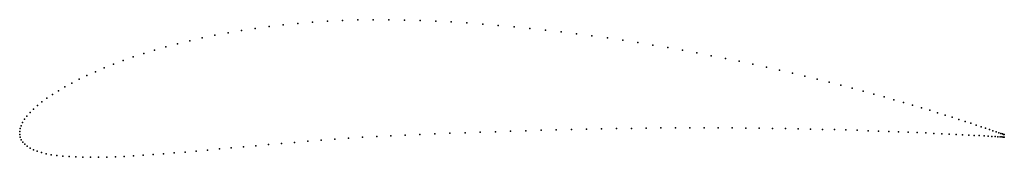
# Model space of a CAD drawing. Units: metres. Extents: x 0 to 1, y -0.03 to 0.11.
import ezdxf

# ---------------------------------------------------------------- set-up
doc = ezdxf.new("R2010")
doc.units = ezdxf.units.M

msp = doc.modelspace()

# ---------------------------------------------------------------- linework, layer by layer
for p in [(0.2976, 0.111), (0.3128, 0.112), (0.3281, 0.1127), (0.3437, 0.1133), (0.3593, 0.1135), (0.3752, 0.1135), (0.3911, 0.1132), (0.407, 0.1127), (0.4228, 0.112), (0.4386, 0.1112), (0.4545, 0.1102), (0.2117, 0.1002), (0.2253, 0.1025), (0.2392, 0.1047), (0.2535, 0.1066), (0.2679, 0.1083), (0.2826, 0.1098), (0.4705, 0.109), (0.4864, 0.1077), (0.5024, 0.1063), (0.5183, 0.1047), (0.5342, 0.103), (0.5501, 0.1012), (0.1728, 0.0921), (0.1854, 0.095), (0.1984, 0.0977), (0.5659, 0.0992), (0.5816, 0.0971), (0.5973, 0.095), (0.6128, 0.0927), (0.6282, 0.0903), (0.1371, 0.0826), (0.1486, 0.0859), (0.1605, 0.0891), (0.6435, 0.0878), (0.6586, 0.0852), (0.6735, 0.0825), (0.1051, 0.0721), (0.1153, 0.0757), (0.126, 0.0792), (0.6883, 0.0798), (0.7028, 0.077), (0.7172, 0.0742), (0.7313, 0.0713), (0.0769, 0.0608), (0.0858, 0.0646), (0.0952, 0.0684), (0.7451, 0.0683), (0.7588, 0.0653), (0.7721, 0.0623), (0.0604, 0.0531), (0.0684, 0.057), (0.7852, 0.0593), (0.798, 0.0562), (0.8105, 0.0532), (0.8226, 0.0501), (0.0393, 0.0415), (0.0458, 0.0454), (0.0529, 0.0493), (0.8345, 0.0471), (0.846, 0.0441), (0.8572, 0.0411), (0.0226, 0.0302), (0.0277, 0.0339), (0.0332, 0.0377), (0.868, 0.0381), (0.8784, 0.0352), (0.8885, 0.0324), (0.014, 0.0229), (0.018, 0.0265), (0.8981, 0.0296), (0.9074, 0.0268), (0.9163, 0.0242), (0.9248, 0.0216), (0.0049, 0.0125), (0.0074, 0.0158), (0.0105, 0.0193), (0.9328, 0.0192), (0.9404, 0.0168), (0.9476, 0.0145), (0.9544, 0.0124), (0.9607, 0.0103), (0, 0), (0, 0), (0.0005, 0.003), (0.0014, 0.006), (0.0029, 0.0092), (0.4988, 0.0005), (0.5143, 0.0009), (0.5298, 0.0014), (0.5452, 0.0018), (0.5606, 0.0022), (0.576, 0.0025), (0.5913, 0.0028), (0.6065, 0.0031), (0.6217, 0.0033), (0.6367, 0.0035), (0.6516, 0.0037), (0.6664, 0.0038), (0.6811, 0.0038), (0.6955, 0.0038), (0.7098, 0.0038), (0.7239, 0.0037), (0.7378, 0.0036), (0.7515, 0.0035), (0.7649, 0.0033), (0.7781, 0.0031), (0.791, 0.0029), (0.8036, 0.0026), (0.816, 0.0023), (0.828, 0.002), (0.8397, 0.0017), (0.8511, 0.0013), (0.8622, 0.0009), (0.8729, 0.0006), (0.8833, 0.0002), (0.9666, 0.0084), (0.972, 0.0066), (0.977, 0.005), (0.9815, 0.0035), (0.9855, 0.0021), (0.9891, 0.0009), (0, -0.0028), (0.0006, -0.0056), (0.0016, -0.0082), (0.2928, -0.0098), (0.3064, -0.0087), (0.3203, -0.0077), (0.3343, -0.0067), (0.3485, -0.0058), (0.3629, -0.0049), (0.3773, -0.0042), (0.3919, -0.0035), (0.4068, -0.0029), (0.422, -0.0023), (0.4372, -0.0017), (0.4526, -0.0011), (0.4679, -0.0006), (0.4834, -0.0001), (0.8932, -0.0002), (0.9028, -0.0006), (0.912, -0.001), (0.9208, -0.0014), (0.9291, -0.0018), (0.9371, -0.0022), (0.9446, -0.0025), (0.9516, -0.0029), (0.9582, -0.0032), (0.9644, -0.0036), (0.97, -0.0039), (0.9752, -0.0041), (0.98, -0.0044), (0.9842, -0.0046), (0.988, -0.0049), (0.9913, -0.0051), (0.9922, -0.0002), (0.994, -0.0052), (0.9949, -0.0011), (0.9963, -0.0053), (0.997, -0.0018), (0.9981, -0.0054), (0.9987, -0.0024), (0.9993, -0.0055), (0.9999, -0.0028), (1.0001, -0.0056), (1.0006, -0.003), (1.0006, -0.0031), (1.0006, -0.0056), (0.0032, -0.0106), (0.0052, -0.0128), (0.0076, -0.0148), (0.0106, -0.0167), (0.014, -0.0184), (0.0178, -0.0199), (0.1794, -0.0197), (0.191, -0.0187), (0.2029, -0.0176), (0.215, -0.0165), (0.2274, -0.0154), (0.24, -0.0143), (0.2529, -0.0131), (0.266, -0.012), (0.2793, -0.0109), (0.0221, -0.0212), (0.0269, -0.0224), (0.0321, -0.0234), (0.0377, -0.0242), (0.0438, -0.0249), (0.0502, -0.0254), (0.0571, -0.0257), (0.0643, -0.026), (0.072, -0.026), (0.08, -0.026), (0.0884, -0.0258), (0.0972, -0.0255), (0.1063, -0.0251), (0.1158, -0.0246), (0.1256, -0.024), (0.1358, -0.0233), (0.1462, -0.0225), (0.157, -0.0216), (0.168, -0.0207)]:
    msp.add_point(p)

doc.saveas('drawing.dxf')
